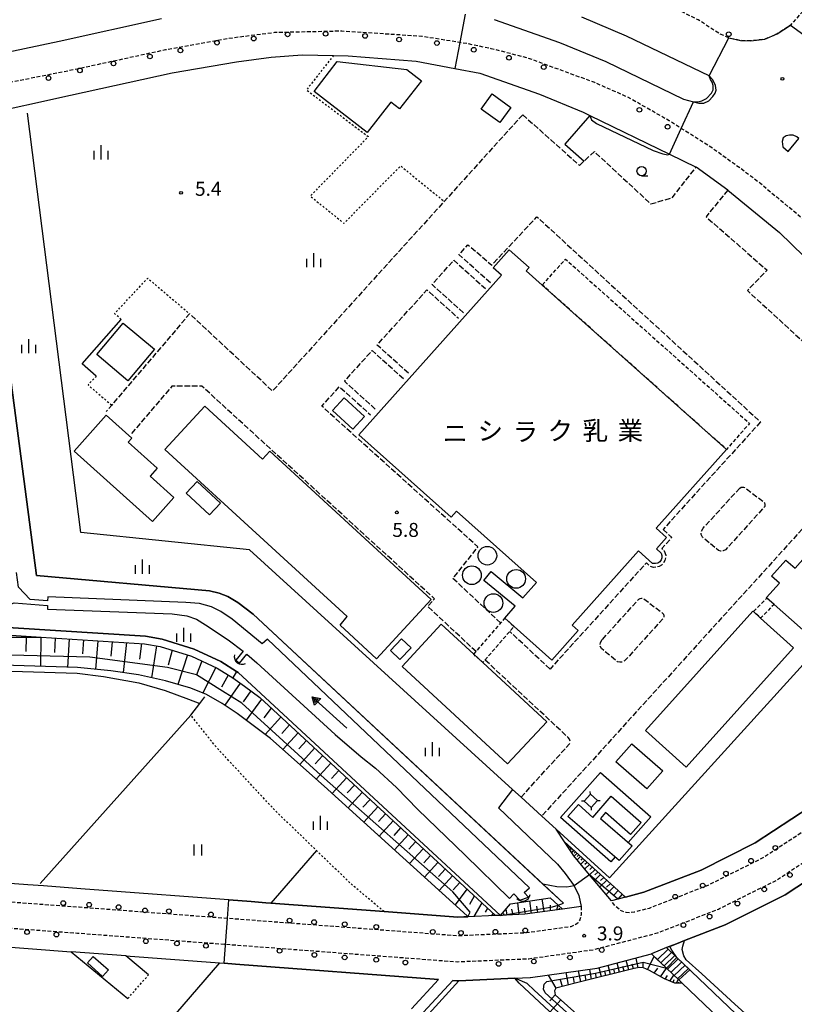
# Model space of a CAD drawing. Extents: x -4000 to -2000, y 88500 to 90000.
# Drawn here: x -3246 to -3039, y 89439 to 89702 of the extents above; entities that cross this region are included whole.
import ezdxf
from ezdxf.enums import TextEntityAlignment as Align

# ---------------------------------------------------------------- set-up
doc = ezdxf.new("R2010")
doc.units = 0
for name, pattern in [('210600', [2, 1.5, -0.5]), ('221300', [1.5, 1, -0.5]), ('300300', [1.5, 1, -0.5]), ('630100', [1, 0.5, -0.5])]:
    doc.linetypes.add(name, pattern=pattern)
for name, color, linetype in [('2101000', 7, 'Continuous'), ('2101001', 7, 'Continuous'), ('2106000', 3, '210600'), ('2213000', 7, '221300'), ('2214000', 3, 'Continuous'), ('2214110', 3, 'Continuous'), ('2214120', 3, 'Continuous'), ('2214990', 3, 'Continuous'), ('2226000', 7, 'Continuous'), ('2238000', 3, 'Continuous'), ('3001000', 4, 'Continuous'), ('3002000', 5, 'Continuous'), ('3003000', 7, '300300'), ('4219000', 1, 'Continuous'), ('4219990', 1, 'Continuous'), ('4231000', 7, 'Continuous'), ('4231990', 1, 'Continuous'), ('4235000', 7, 'Continuous'), ('4235990', 7, 'Continuous'), ('5101000', 4, 'Continuous'), ('5101001', 4, 'Continuous'), ('5102000', 4, '510200'), ('5241000', 4, 'Continuous'), ('6101110', 6, 'Continuous'), ('6101120', 6, 'Continuous'), ('6101990', 6, 'Continuous'), ('6110000', 1, '611000'), ('6130000', 3, '613000'), ('6301000', 3, '630100'), ('6311000', 3, 'Continuous'), ('6331000', 3, 'Continuous'), ('6334000', 3, 'Continuous'), ('7102000', 6, 'Continuous'), ('7102001', 8, 'Continuous'), ('7312000', 1, 'Continuous'), ('8131000', 7, 'Continuous')]:
    doc.layers.add(name, color=color, linetype=linetype)
doc.styles.add('PlotAnnotation', font='MS Gothic.ttf')
doc.linetypes.add('510200', pattern='A,0,-0.375,[8,dmdr.shx,S=0.375,R=0,X=0,Y=0],-0.75,[8,dmdr.shx,S=0.375,R=180,X=0,Y=0],-0.375', length=1.5)
doc.linetypes.add('611000', pattern='A,1,[3,dmdr.shx,S=0.2,R=0,X=0,Y=0],1', length=2)
doc.linetypes.add('613000', pattern='A,1,-0.75,[1,dmdr.shx,S=0.15,R=0,X=0,Y=0],-0.75,1', length=3.5)

# ---------------------------------------------------------------- blocks, each defined once
blk = doc.blocks.new('223800')
at = {"layer": '2238000'}
blk.add_circle((0, 0), 0.25, dxfattribs=at)
blk = doc.blocks.new('421900')
at = {"layer": '4219990'}
blk.add_arc((-0.31, 0), 0.812, 292.6199, 67.3801, dxfattribs=at)
blk = doc.blocks.new('423100')
at = {"layer": '4231990'}
blk.add_circle((0, 0), 1, dxfattribs=at)
blk = doc.blocks.new('524100')
at = {"layer": '5241000'}
for points in [[(-2.5, 0), (2.5, 0)], [(1.7, -0.5), (1.7, 0.5), (2.5, 0), (1.7, -0.5)], [(1.85027, -0.239793), (1.85027, 0.239793), (2.233938, 0), (1.85027, -0.239793)]]:
    blk.add_lwpolyline(points, dxfattribs=at)
blk = doc.blocks.new('631100')
at = {"layer": '6311000'}
for points in [[(-0.4, 0.6), (-0.4, -0.6)], [(0.4, 0.6), (0.4, -0.6)]]:
    blk.add_lwpolyline(points, dxfattribs=at)
blk = doc.blocks.new('633100')
at = {"layer": '6331000'}
blk.add_lwpolyline([(0, -0.5), (0.67, -0.5)], dxfattribs=at)
blk.add_circle((0, 0), 0.5, dxfattribs=at)
blk = doc.blocks.new('633400')
at = {"layer": '6334000'}
for points in [[(-0.75, -0.75), (-0.75, 0.15)], [(0, -0.75), (0, 0.75)], [(0.75, -0.75), (0.75, 0.15)]]:
    blk.add_lwpolyline(points, dxfattribs=at)
blk = doc.blocks.new('731200')
at = {"layer": '7312000'}
blk.add_circle((0, 0), 0.15, dxfattribs=at)

msp = doc.modelspace()

# ---------------------------------------------------------------- linework, layer by layer
at = {"layer": '2101000', "flags": 128}
for points in [[(-3271.68, 89673.75), (-3265.86, 89674.88), (-3262.19, 89675.59), (-3258.08, 89676.39), (-3256.97, 89676.6), (-3232.68, 89681.95), (-3205.52, 89687.88), (-3188.26, 89690.82), (-3179.04, 89692.07), (-3170.75, 89692.73), (-3162.32, 89692.57), (-3158.41, 89692.5), (-3140.18, 89691.06), (-3129.82, 89689.08), (-3123.17, 89687.81), (-3107.13, 89682.18), (-3095.47, 89677.38), (-3093.7, 89676.52), (-3072.4, 89666.14), (-3065.25, 89662.65)], [(-3273.55, 89673.42), (-3259.06, 89564.19), (-3259.05, 89561.67), (-3260.86, 89548.48), (-3261.7, 89542.34), (-3261.72, 89542.21), (-3261.72, 89542.19), (-3261.83, 89541.03), (-3261.9, 89540.19), (-3260.67, 89538.14), (-3240.62, 89536.84), (-3212.89, 89535.05), (-3208.68, 89534.34), (-3200.34, 89531.73), (-3193.47, 89528.53), (-3189.28, 89525.9)], [(-3188.27, 89527.63), (-3192.51, 89530.29), (-3199.62, 89533.6), (-3208.21, 89536.29), (-3212.66, 89537.04), (-3259.5, 89540.07), (-3259.85, 89540.66), (-3259.76, 89541.65), (-3259.73, 89541.98), (-3259.59, 89543), (-3257.05, 89561.54), (-3257.06, 89564.32), (-3271.68, 89673.75)], [(-3056.78, 89656.49), (-3042.89, 89645.17), (-3036.4, 89638.81), (-3026.32, 89627.92), (-3020.69, 89620.27)], [(-3084.19, 89467.2), (-3079.25, 89468.5), (-3063.93, 89474.46), (-3049.4, 89481.74), (-3034.73, 89491.35), (-3024.79, 89499.55), (-3014.82, 89508.91), (-2976.53, 89550.73), (-2975.08, 89551.94), (-2974.48, 89553.31), (-2974.72, 89555.16), (-2975.78, 89557.47)], [(-3073.16, 89453.7), (-3070.46, 89454.75), (-3068.33, 89455.58), (-3057.43, 89459.82), (-3041.41, 89467.85), (-3025.22, 89478.45), (-3014.22, 89487.54), (-3003.43, 89497.66), (-2968.19, 89536.15), (-2952.98, 89537.29), (-2934.73, 89522.08), (-2922.94, 89512.7), (-2905.99, 89500.92), (-2882.96, 89486.84), (-2872.12, 89481.61), (-2858.14, 89474.85), (-2837.91, 89466.08)], [(-3102.33, 89476.01), (-3118.15, 89491.11)], [(-3100.44, 89482), (-3102.7, 89485.41)], [(-3084.19, 89467.2), (-3087.94, 89466.22), (-3093.76, 89473.22), (-3097.98, 89478.29), (-3100.44, 89482)], [(-3102.33, 89476.01), (-3100.32, 89473.53), (-3097.86, 89470.2), (-3096.66, 89467.61), (-3096, 89464.73), (-3101.04, 89464.02)], [(-3127.44, 89461.92), (-3129.02, 89461.85), (-3148.8, 89463.34), (-3179.06, 89465.63), (-3180.4, 89465.73), (-3184.35, 89466.03), (-3229.99, 89469.47), (-3239.95, 89470.21), (-3244.15, 89470.52), (-3256.11, 89471.4), (-3276.7, 89471.89), (-3292.96, 89470.69), (-3307.32, 89468.23), (-3308.2, 89468.01), (-3308.8, 89467.85), (-3313.26, 89466.69), (-3322.28, 89464.35), (-3337.43, 89458.75), (-3352.76, 89451.27), (-3366.85, 89442.76), (-3383.49, 89429.88), (-3397.54, 89415.77), (-3402.63, 89409.58), (-3403.58, 89408.42)], [(-3118.98, 89462.28), (-3126.35, 89461.96)], [(-3117.58, 89462.34), (-3118.98, 89462.28)], [(-3101.04, 89464.02), (-3111.09, 89462.62), (-3117.58, 89462.34)], [(-3126.35, 89461.96), (-3127.44, 89461.92)], [(-3332.14, 89442.42), (-3330.74, 89443.1), (-3328.66, 89443.87), (-3317.19, 89448.11), (-3303.74, 89451.6), (-3290.9, 89453.8), (-3276.28, 89454.88), (-3256.94, 89454.42), (-3254.53, 89454.24), (-3232.52, 89452.61)], [(-3217.92, 89451.51), (-3232.52, 89452.61)], [(-3113.74, 89445.49), (-3109.71, 89445.66), (-3109.55, 89445.67), (-3091.77, 89448.16), (-3077.16, 89451.99)], [(-3068.97, 89444.16), (-3069.88, 89445.03), (-3073.18, 89448.18), (-3077.16, 89451.99)], [(-3021.68, 89423.42), (-3023.08, 89425.16), (-3025.2, 89427.23), (-3027.16, 89428.29), (-3029.94, 89428.83), (-3040.8, 89428.85), (-3043.4, 89429), (-3046.16, 89429.49), (-3048.1, 89430.32), (-3050.7, 89432.26), (-3070.41, 89451.08), (-3073.16, 89453.7)], [(-3217.92, 89451.51), (-3192.87, 89449.62), (-3191.63, 89449.53), (-3188.54, 89449.3), (-3134.25, 89445.2), (-3141.43, 89437.35)], [(-3139.39, 89435.19), (-3130.34, 89444.9), (-3129.29, 89444.82), (-3128.79, 89444.84), (-3113.74, 89445.49)], [(-3053.29, 89429.2), (-3068.97, 89444.16)]]:
    msp.add_lwpolyline(points, dxfattribs=at)
at = {"layer": '2101001', "flags": 128}
for points in [[(-3056.78, 89656.49), (-3065.25, 89662.65)], [(-3188.27, 89527.63), (-3189.28, 89525.9)], [(-3114.4, 89496.06), (-3118.15, 89491.11)], [(-3112.1, 89493.97), (-3114.4, 89496.06)], [(-3112.1, 89493.97), (-3106.58, 89488.89)], [(-3102.7, 89485.41), (-3106.58, 89488.89)]]:
    msp.add_lwpolyline(points, dxfattribs=at)
at = {"layer": '2106000', "flags": 128}
for points in [[(-3111.66, 89676.7), (-3132.69, 89653.48), (-3178.65, 89602.72), (-3200.84, 89623.4), (-3221.7, 89598.94), (-3223.16, 89597.23)], [(-3111.66, 89676.7), (-3096.5, 89663.12)], [(-3096.5, 89663.12), (-3095.25, 89664.27), (-3092.49, 89666.81), (-3077.41, 89652.83), (-3071.67, 89654.44), (-3065.25, 89662.65)], [(-3056.78, 89656.49), (-3062.6, 89649.38), (-3046.26, 89635.08), (-3051.52, 89629.59), (-3033.03, 89612.69), (-3026.71, 89600.57)], [(-3120.33, 89631.65), (-3128.73, 89639.23), (-3126.34, 89641.88), (-3119.97, 89636.44), (-3107.88, 89649.36), (-3048, 89594.43)], [(-3127.56, 89623.68), (-3135.95, 89631.25), (-3130.07, 89637.75), (-3121.67, 89630.16)], [(-3142.25, 89607.46), (-3150.65, 89615.03), (-3137.3, 89629.77), (-3128.9, 89622.2)], [(-3143.59, 89605.97), (-3151.99, 89613.54), (-3159.41, 89605.34), (-3151.03, 89597.78)], [(-3124.15, 89532.96), (-3137.11, 89545.05), (-3135.28, 89547.1), (-3197.54, 89604), (-3205.57, 89603.99), (-3216.42, 89591.27)], [(-3117.55, 89540.59), (-3130.33, 89552.52), (-3123.64, 89560.96), (-3157.06, 89591.1), (-3165.45, 89598.67), (-3160.75, 89603.86), (-3152.37, 89596.3)], [(-3048, 89594.43), (-3074.11, 89565.65)], [(-3003.96, 89565.51), (-3021.21, 89581.36), (-3021.75, 89581.55), (-3022.22, 89581.54), (-3022.73, 89581.28), (-3106.58, 89488.89)], [(-3053.58, 89576.75), (-3053.19, 89576.95), (-3052.85, 89576.99), (-3052.52, 89576.97), (-3052.27, 89576.86), (-3047.29, 89573.15), (-3046.94, 89572.8), (-3046.82, 89572.34), (-3046.84, 89571.82), (-3057.36, 89560.24), (-3057.97, 89559.95), (-3058.59, 89559.87), (-3059.23, 89560), (-3063.57, 89563.59), (-3063.93, 89564.28), (-3063.81, 89565.18), (-3063.32, 89566.02), (-3053.58, 89576.75)], [(-3074.11, 89565.65), (-3071.75, 89563.54), (-3074.44, 89560.52), (-3073.77, 89559.92), (-3073.39, 89558.81), (-3073.4, 89558.05), (-3073.6, 89557.31), (-3073.98, 89556.64), (-3074.52, 89556.1), (-3075.18, 89555.72), (-3075.92, 89555.52), (-3076.69, 89555.51), (-3077.43, 89555.71), (-3078.56, 89556.71), (-3104.36, 89528.28)], [(-3090.35, 89536.23), (-3080.61, 89546.96), (-3080.22, 89547.16), (-3079.85, 89547.26), (-3079.51, 89547.26), (-3074.33, 89543.36), (-3073.97, 89543.01), (-3073.85, 89542.56), (-3073.88, 89542.03), (-3084.39, 89530.45), (-3085, 89530.16), (-3085.63, 89530.09), (-3086.27, 89530.21), (-3090.61, 89533.8), (-3090.96, 89534.49), (-3090.84, 89535.4), (-3090.35, 89536.23)], [(-3104.36, 89528.28), (-3115.15, 89538.35)], [(-3112.1, 89493.97), (-3099.14, 89508.24), (-3098.98, 89508.87), (-3099.16, 89509.53), (-3099.53, 89509.98), (-3121.75, 89530.72)]]:
    msp.add_lwpolyline(points, dxfattribs=at)
at = {"layer": '2213000', "flags": 128}
for points in [[(-2326.43, 89908.12), (-2351.13, 89902.97), (-2371.28, 89898.61), (-2387.29, 89893.9), (-2401.21, 89888.19), (-2415.86, 89881.38), (-2430.13, 89873.22), (-2443.41, 89864), (-2457.31, 89852.63), (-2472.92, 89837.19), (-2592.12, 89714.66), (-2593.98, 89713.24), (-2596.08, 89712.25), (-2598.81, 89711.48), (-2601.6, 89711.41), (-2604.16, 89711.74), (-2606.3, 89712.55), (-2608.23, 89714.06), (-2608.88, 89714.69), (-2641.19, 89746.23), (-2657.21, 89760.04), (-2675.34, 89772.47), (-2696.5, 89783.59), (-2715.28, 89791.43), (-2734.02, 89796.94), (-2754.54, 89800.76), (-2775.11, 89802.75), (-2796.25, 89802.7), (-2817.03, 89800.38), (-2926.9, 89777.56), (-2946.29, 89772.45), (-2963.21, 89765.96), (-2981.51, 89756.48), (-2996.85, 89745.54), (-3010.17, 89733.89), (-3039.97, 89700.71), (-3043.54, 89698.31), (-3046.88, 89696.88), (-3050.58, 89696.46)], [(-3050.58, 89696.46), (-3053.33, 89696.53), (-3056.48, 89697.24), (-3058.84, 89698.32), (-3064.73, 89702.1), (-3075.56, 89707.52), (-3087.48, 89712.64), (-3099.9, 89717.22), (-3109.36, 89720.39), (-3135.62, 89724.91), (-3156.75, 89726.58), (-3171.79, 89726.85), (-3182.68, 89725.99), (-3193.41, 89724.54), (-3203.2, 89722.87), (-3212.03, 89721.36), (-3239.84, 89715.29), (-3261.75, 89710.66)], [(-2975.39, 89545.32), (-2971.35, 89549.38), (-2971.26, 89549.51), (-2969.04, 89552.88), (-2968.37, 89555.67), (-2968.23, 89558.69), (-2968.72, 89561.81), (-2969.22, 89563.51), (-2970.07, 89565.5), (-2971.13, 89567.23), (-2986.25, 89584.46), (-2997.71, 89600.63), (-3006.94, 89613.69), (-3013.03, 89621.85), (-3019.69, 89630.35), (-3026.4, 89638.27), (-3034.72, 89647.1), (-3043.27, 89654.31), (-3044.99, 89655.62), (-3047.91, 89658.19), (-3053.37, 89662.3), (-3061.32, 89668), (-3069.23, 89673.02), (-3072.46, 89675.07), (-3083.52, 89681.38), (-3092.38, 89685.28), (-3110.32, 89691.86), (-3120.07, 89694.37), (-3126.17, 89695.64), (-3128.5, 89696.02), (-3138.67, 89697.66), (-3160.12, 89699.06), (-3178.11, 89698.66), (-3189.46, 89697.22), (-3207.28, 89694.04), (-3231.7, 89688.74), (-3248.86, 89685.32), (-3253.2, 89684.46), (-3259.14, 89683.26), (-3259.23, 89683.24), (-3263.06, 89682.47), (-3266.97, 89681.68), (-3272.42, 89680.58), (-3272.49, 89680.56), (-3279.82, 89679.08), (-3325.69, 89670.66), (-3369.97, 89663.03), (-3417.35, 89655.15), (-3457.72, 89650.02)], [(-2975.39, 89545.32), (-3011.62, 89505.75), (-3021.82, 89496.17), (-3032.05, 89487.72), (-3047.16, 89477.83), (-3062.1, 89470.35), (-3077.85, 89464.21), (-3081.79, 89463.18), (-3082.99, 89463.01), (-3084.01, 89463.09), (-3085.47, 89463.64), (-3086.73, 89464.71), (-3087.94, 89466.22)], [(-2968.83, 89542.11), (-3006.63, 89500.82), (-3017.19, 89490.92), (-3027.9, 89482.08), (-3043.66, 89471.75), (-3059.26, 89463.94), (-3075.69, 89457.54), (-3092.75, 89453.07), (-3110, 89450.65), (-3129.21, 89449.83), (-3191.25, 89454.52), (-3230.89, 89457.51), (-3256.69, 89459.41), (-3276.4, 89459.88), (-3291.51, 89458.77), (-3304.79, 89456.49), (-3318.69, 89452.88), (-3332.71, 89447.71), (-3347.02, 89440.72), (-3360.05, 89432.84), (-3375.53, 89420.86), (-3388.63, 89407.71), (-3391.87, 89403.76), (-3392.23, 89402.8), (-3392.3, 89401.58), (-3392.2, 89400.29), (-3391.69, 89399.09), (-3390.47, 89397.59)], [(-3096, 89464.73), (-3096.04, 89462.58), (-3096.36, 89461.1), (-3096.95, 89460.25), (-3097.75, 89459.7), (-3098.79, 89459.29), (-3110.64, 89457.63), (-3129.1, 89456.84), (-3190.73, 89461.5), (-3230.37, 89464.49), (-3256.35, 89466.41), (-3276.58, 89466.89), (-3292.36, 89465.72), (-3306.26, 89463.34), (-3320.78, 89459.57), (-3335.46, 89454.15), (-3350.37, 89446.88), (-3364.02, 89438.63), (-3380.18, 89426.12), (-3393.83, 89412.41), (-3395.57, 89410.28), (-3396.59, 89409.39), (-3397.68, 89408.75), (-3399.23, 89408.35), (-3400.75, 89408.23), (-3403.58, 89408.42)]]:
    msp.add_lwpolyline(points, dxfattribs=at)
at = {"layer": '2214000', "flags": 128}
for points in [[(-3069.88, 89445.03), (-3073.18, 89448.18), (-3075.92, 89450.81), (-3077.16, 89451.99)], [(-3066.89, 89447.71), (-3070.41, 89451.08), (-3073.16, 89453.7)]]:
    msp.add_lwpolyline(points, dxfattribs=at)
at = {"layer": '2214110', "flags": 128}
msp.add_lwpolyline([(-3069.88, 89445.03), (-3066.89, 89447.71)], dxfattribs=at)
at = {"layer": '2214120', "flags": 128}
msp.add_lwpolyline([(-3073.16, 89453.7), (-3077.16, 89451.99)], dxfattribs=at)
at = {"layer": '2214990', "flags": 128}
for points in [[(-3072.74, 89453.3), (-3075.61, 89450.51)], [(-3071.83, 89452.43), (-3074.71, 89449.64)], [(-3070.93, 89451.57), (-3073.8, 89448.78)], [(-3070.02, 89450.71), (-3072.9, 89447.92)], [(-3069.12, 89449.84), (-3072, 89447.05)], [(-3068.22, 89448.98), (-3071.09, 89446.19)], [(-3067.31, 89448.12), (-3070.19, 89445.33)]]:
    msp.add_lwpolyline(points, dxfattribs=at)
at = {"layer": '2226000', "flags": 128}
for points in [[(-3254.39, 89692.49), (-3235.79, 89696.42), (-3208.35, 89702.41)], [(-3119.31, 89702.14), (-3101.86, 89696.02), (-3089.45, 89690.91), (-3068.59, 89680.89), (-3065.93, 89680.16), (-3064.48, 89679.76), (-3063.21, 89679.78), (-3061.83, 89680.37), (-3060.81, 89681.54), (-3060.12, 89682.47), (-3059.9, 89683.28), (-3060.03, 89684.55), (-3060.73, 89686.05), (-3061.78, 89687.08), (-3083.84, 89697.72), (-3095.88, 89702.81)]]:
    msp.add_lwpolyline(points, dxfattribs=at)
msp.add_lwpolyline([(-3040.64, 89666.82), (-3037.73, 89670.35), (-3038.31, 89670.75), (-3039.24, 89671.2), (-3040.22, 89671.25), (-3041.14, 89671.01), (-3041.94, 89670.48), (-3042.17, 89669.55), (-3042.04, 89668.05), (-3040.64, 89666.82)], close=True, dxfattribs=at)
at = {"layer": '3001000', "flags": 128}
for points in [[(-3138.79, 89685.78), (-3144.62, 89678.27), (-3146.94, 89680.07), (-3153.27, 89671.91), (-3167.51, 89682.95), (-3161.34, 89690.91), (-3142.72, 89688.83), (-3138.79, 89685.78)], [(-3117.79, 89674.59), (-3122.75, 89678.17), (-3119.81, 89682.24), (-3114.84, 89678.66), (-3117.79, 89674.59)], [(-3210.27, 89613.92), (-3217.36, 89605.45), (-3225.71, 89612.45), (-3218.63, 89620.91), (-3210.27, 89613.92)], [(-3159.49, 89600.85), (-3154.03, 89595.86), (-3157.1, 89592.51), (-3162.56, 89597.5), (-3159.49, 89600.85)], [(-3158.7, 89542.34), (-3207.44, 89587.08), (-3196.79, 89598.68), (-3181.33, 89584.49), (-3179.39, 89586.61), (-3136.14, 89546.91), (-3150.77, 89530.97), (-3160.55, 89540.03), (-3158.7, 89542.34)], [(-3223.14, 89596.24), (-3216.29, 89590.11), (-3217.28, 89589.01), (-3209.5, 89582.04), (-3211.39, 89579.94), (-3205.02, 89574.23), (-3210.79, 89567.79), (-3231.78, 89586.6), (-3223.14, 89596.24)], [(-3198.85, 89578.53), (-3192.59, 89572.73), (-3195.5, 89569.59), (-3201.76, 89575.39), (-3198.85, 89578.53)], [(-3046.39, 89547.4), (-3042.94, 89551.28), (-3045.04, 89553.14), (-3041.21, 89557.45), (-3038.77, 89555.28), (-3020.94, 89575.34), (-3009.93, 89565.56), (-3035.03, 89537.31), (-3044.37, 89545.6), (-3046.28, 89547.3), (-3046.39, 89547.4)], [(-3039.14, 89533.99), (-3067.93, 89502), (-3078.83, 89511.81), (-3050.04, 89543.8), (-3049.88, 89543.66), (-3047.98, 89541.94), (-3039.14, 89533.99)], [(-3133.52, 89540.31), (-3124.78, 89532.24), (-3122.37, 89530), (-3105.25, 89514.19), (-3115.71, 89502.87), (-3143.98, 89528.99), (-3133.52, 89540.31)], [(-3141.56, 89533.94), (-3144.55, 89530.84), (-3147.09, 89533.29), (-3144.1, 89536.39), (-3141.56, 89533.94)], [(-3078.43, 89496.17), (-3086.72, 89503.45), (-3082.45, 89508.3), (-3074.17, 89501.02), (-3078.43, 89496.17)], [(-3096.69, 89492.01), (-3092.91, 89488.56), (-3088.02, 89494.29), (-3079.95, 89487.24), (-3082.79, 89483.98), (-3089.5, 89489.84), (-3090.84, 89488.3), (-3082.41, 89480.94), (-3085.81, 89477.06), (-3099.56, 89488.82), (-3096.69, 89492.01)], [(-3226.64, 89451.35), (-3222.56, 89447.71), (-3224.12, 89445.96), (-3228.2, 89449.59), (-3226.64, 89451.35)]]:
    msp.add_lwpolyline(points, close=True, dxfattribs=at)
at = {"layer": '3002000', "flags": 128}
msp.add_lwpolyline([(-3116.47, 89541.94), (-3113.65, 89545.1), (-3122.06, 89552.03), (-3120.11, 89554.4), (-3111.61, 89547.38), (-3107.99, 89551.44), (-3129.41, 89570.55), (-3130.81, 89568.97), (-3155.51, 89591.01), (-3117.36, 89633.77), (-3119.57, 89635.74), (-3115.27, 89640.56), (-3109.95, 89635.82), (-3110.74, 89634.93), (-3106.43, 89631.08), (-3057.14, 89587.1), (-3075.98, 89565.98), (-3073.16, 89563.46), (-3075.86, 89560.44), (-3074.57, 89559.29), (-3074.39, 89558.7), (-3074.4, 89558.08), (-3074.61, 89557.49), (-3075, 89557), (-3075.52, 89556.66), (-3076.12, 89556.5), (-3076.91, 89556.58), (-3080.64, 89559.91), (-3098.39, 89540.02), (-3096.8, 89538.61), (-3103.86, 89530.7), (-3113.97, 89539.71), (-3116.42, 89541.9), (-3116.47, 89541.94)], close=True, dxfattribs=at)
at = {"layer": '3003000', "flags": 128}
for points in [[(-3106.43, 89631.08), (-3100.23, 89638.03), (-3050.94, 89594.05), (-3057.14, 89587.1), (-3106.43, 89631.08)], [(-3049.88, 89543.66), (-3046.28, 89547.3), (-3044.37, 89545.6), (-3047.98, 89541.94), (-3049.88, 89543.66)], [(-3124.78, 89532.24), (-3116.42, 89541.9), (-3113.97, 89539.71), (-3122.37, 89530), (-3124.78, 89532.24)]]:
    msp.add_lwpolyline(points, close=True, dxfattribs=at)
at = {"layer": '4235000', "flags": 128}
msp.add_lwpolyline([(-3095.22, 89492.91), (-3093.36, 89491.24), (-3091.69, 89493.09), (-3093.55, 89494.77), (-3095.22, 89492.91)], close=True, dxfattribs=at)
at = {"layer": '4235990', "flags": 128}
for points in [[(-3093.55, 89494.77), (-3093.59, 89495.52)], [(-3095.22, 89492.91), (-3095.97, 89492.87)], [(-3093.36, 89491.24), (-3093.32, 89490.49)], [(-3091.69, 89493.09), (-3090.94, 89493.13)]]:
    msp.add_lwpolyline(points, dxfattribs=at)
at = {"layer": '5101000', "flags": 128}
for points in [[(-3109.89, 89469.67), (-3180.02, 89536.28), (-3181.39, 89535), (-3189.48, 89541.59), (-3192.45, 89543.7), (-3195.02, 89544.96), (-3198.18, 89545.87), (-3201.85, 89546.09), (-3238.79, 89547.61), (-3238.9, 89546.54), (-3243.55, 89546.94), (-3246.66, 89550.21), (-3247.15, 89554.17)], [(-3256.1, 89542.76), (-3247.78, 89545.99), (-3238.86, 89545.31), (-3238.87, 89544.27), (-3205.53, 89543.04), (-3201.54, 89542.53), (-3199.01, 89541.65), (-3196.61, 89540.16), (-3190.52, 89536.11), (-3186.51, 89533.04), (-3188.46, 89530.67)], [(-3187.48, 89529.89), (-3185.55, 89532.22), (-3182.8, 89529.95), (-3161.9, 89510.77), (-3154.95, 89504.76), (-3151.08, 89501.73), (-3145.46, 89496.59), (-3139.75, 89490.7), (-3127.06, 89478.45), (-3115.22, 89466.89)], [(-3115.22, 89466.89), (-3114.08, 89468.07), (-3112.43, 89466.38)], [(-3110.11, 89467.22), (-3111.32, 89468.41), (-3109.89, 89469.67)]]:
    msp.add_lwpolyline(points, dxfattribs=at)
at = {"layer": '5101001', "flags": 128}
for points in [[(-3188.46, 89530.67), (-3187.48, 89529.89)], [(-3112.43, 89466.38), (-3110.11, 89467.22)]]:
    msp.add_lwpolyline(points, dxfattribs=at)
at = {"layer": '5102000', "flags": 128}
for points in [[(-3336.95, 89493.56), (-3335.31, 89495.4), (-3314.08, 89523.96), (-3312.9, 89525.16), (-3311.41, 89526.09), (-3309.45, 89526.82), (-3287.61, 89528.85), (-3284.67, 89528.78), (-3265.23, 89528.23), (-3257.34, 89527.98), (-3230.94, 89527.15), (-3223.87, 89526.3), (-3214.39, 89524.61), (-3207.34, 89522.55), (-3201.17, 89520.22), (-3198.14, 89519.02)], [(-3200.53, 89515.97), (-3198.14, 89519.02), (-3196.74, 89520.8)], [(-3240.84, 89470.86), (-3200.53, 89515.97)], [(-3166.91, 89479.73), (-3179.06, 89465.63)], [(-3192.87, 89449.62), (-3251.79, 89381.31)], [(-3378.72, 89408.6), (-3319.46, 89406.18), (-3312.8, 89405.3), (-3302.68, 89402.75), (-3298.64, 89401.74), (-3297.94, 89401.56), (-3296.44, 89401.18), (-3284.4, 89396.65), (-3259.61, 89385.71), (-3251.79, 89381.31), (-3240.06, 89374.71), (-3208.05, 89355.81), (-3203.18, 89358.54), (-3200.29, 89360.73), (-3197.94, 89363.03), (-3176.06, 89389.67), (-3169.39, 89397.96), (-3153.86, 89417.27), (-3128.79, 89444.84)]]:
    msp.add_lwpolyline(points, dxfattribs=at)
at = {"layer": '6101110', "flags": 128}
for points in [[(-3339.8, 89496.74), (-3338.75, 89498.08), (-3333.61, 89504.65), (-3316.66, 89529.26), (-3314.65, 89531.27), (-3312.78, 89532.77), (-3310.32, 89533.76), (-3304.88, 89534.81), (-3266.51, 89536.08), (-3258.84, 89536.43), (-3248.9, 89536.82), (-3240.62, 89536.84), (-3212.89, 89535.05), (-3208.68, 89534.34), (-3200.34, 89531.73), (-3193.47, 89528.53), (-3189.28, 89525.9), (-3186.18, 89523.74), (-3182.03, 89520.63), (-3118.98, 89462.28)], [(-3100.44, 89482), (-3084.19, 89467.2)], [(-3101.04, 89464.02), (-3111.09, 89462.62), (-3117.58, 89462.34)], [(-3068.97, 89444.16), (-3070.93, 89444.19), (-3073.71, 89445.33), (-3077.69, 89447.58), (-3079.35, 89448.26), (-3080.51, 89448.33), (-3081.87, 89448.08), (-3097.3, 89444.23), (-3102.78, 89442.81), (-3103.2, 89442.12), (-3102.98, 89441.04), (-3083.15, 89423.39)]]:
    msp.add_lwpolyline(points, dxfattribs=at)
at = {"layer": '6101120', "flags": 128}
for points in [[(-3118.98, 89462.28), (-3126.35, 89461.96), (-3126.54, 89462.25), (-3164.83, 89496.89), (-3179.16, 89509.67), (-3188.14, 89516.36), (-3192.16, 89519.08), (-3196.33, 89521.48), (-3200.54, 89523.13), (-3207.32, 89525.14), (-3214.55, 89526.71), (-3221.91, 89527.82), (-3230.83, 89528.65), (-3265.19, 89529.73), (-3284.63, 89530.28), (-3287.66, 89530.36), (-3309.79, 89528.29), (-3312.07, 89527.44), (-3313.84, 89526.34), (-3315.23, 89524.93), (-3336.47, 89496.35), (-3337.8, 89494.87), (-3339.8, 89496.74)], [(-3084.19, 89467.2), (-3087.94, 89466.22), (-3093.76, 89473.22), (-3097.98, 89478.29), (-3100.44, 89482)], [(-3117.58, 89462.34), (-3114.96, 89465.42), (-3104.3, 89467.06), (-3102.2, 89465.1), (-3101.04, 89464.02)], [(-3083.15, 89423.39), (-3084.22, 89422.57), (-3087.13, 89420.34), (-3112.6, 89444.2), (-3113.74, 89445.49), (-3109.71, 89445.66), (-3109.55, 89445.67), (-3091.77, 89448.16), (-3077.16, 89451.99), (-3073.18, 89448.18), (-3069.88, 89445.03), (-3068.97, 89444.16)]]:
    msp.add_lwpolyline(points, dxfattribs=at)
at = {"layer": '6101990', "flags": 128}
for points in [[(-3244.6, 89536.83), (-3244.66, 89532.96)], [(-3240.66, 89536.84), (-3240.78, 89528.96)], [(-3236.86, 89536.6), (-3237.04, 89532.72)], [(-3233.05, 89536.35), (-3233.51, 89528.73)], [(-3229.22, 89536.1), (-3229.51, 89532.33)], [(-3225.38, 89535.86), (-3225.99, 89528.2)], [(-3221.55, 89535.61), (-3221.97, 89531.74)], [(-3217.72, 89535.36), (-3218.63, 89527.33)], [(-3213.68, 89535.1), (-3214.27, 89530.93)], [(-3209.69, 89534.51), (-3211.08, 89525.96)], [(-3205.52, 89533.35), (-3206.58, 89529.28)], [(-3201.38, 89532.06), (-3203.96, 89524.14)], [(-3197.56, 89530.43), (-3198.99, 89526.76)], [(-3193.79, 89528.68), (-3197.32, 89521.87)], [(-3190.52, 89526.68), (-3192.34, 89523.46)], [(-3187.33, 89524.54), (-3191.4, 89518.57)], [(-3184.41, 89522.41), (-3186.49, 89519.53)], [(-3181.56, 89520.19), (-3185.72, 89514.55)], [(-3178.99, 89517.81), (-3181.01, 89515.19)], [(-3176.42, 89515.44), (-3180.65, 89510.78)], [(-3174.11, 89513.3), (-3176.15, 89511.05)], [(-3171.8, 89511.16), (-3175.84, 89506.71)], [(-3169.59, 89509.12), (-3171.6, 89506.91)], [(-3167.39, 89507.08), (-3171.35, 89502.71)], [(-3165.22, 89505.07), (-3167.19, 89502.91)], [(-3163.05, 89503.07), (-3166.97, 89498.79)], [(-3160.93, 89501.1), (-3162.87, 89498.98)], [(-3158.8, 89499.13), (-3162.66, 89494.92)], [(-3156.71, 89497.2), (-3158.62, 89495.1)], [(-3154.61, 89495.26), (-3158.42, 89491.09)], [(-3152.54, 89493.34), (-3154.44, 89491.27)], [(-3150.47, 89491.42), (-3154.24, 89487.31)], [(-3148.42, 89489.53), (-3150.3, 89487.48)], [(-3146.38, 89487.63), (-3150.1, 89483.56)], [(-3144.35, 89485.76), (-3146.2, 89483.74)], [(-3142.33, 89483.89), (-3146.01, 89479.86)], [(-3140.33, 89482.03), (-3142.16, 89480.03)], [(-3099.63, 89481.26), (-3099.83, 89481.09)], [(-3099.37, 89481.02), (-3099.64, 89480.79)], [(-3099.5, 89481.14), (-3099.62, 89481.04)], [(-3099.02, 89480.7), (-3099.37, 89480.39)], [(-3099.19, 89480.86), (-3099.35, 89480.73)], [(-3138.32, 89480.18), (-3141.96, 89476.2)], [(-3136.35, 89478.35), (-3138.16, 89476.37)], [(-3098.55, 89480.28), (-3099.03, 89479.87)], [(-3098.78, 89480.49), (-3098.99, 89480.31)], [(-3097.93, 89479.71), (-3098.54, 89479.14)], [(-3098.24, 89480), (-3098.51, 89479.75)], [(-3097.11, 89478.97), (-3097.92, 89478.22)], [(-3097.52, 89479.34), (-3097.88, 89479.01)], [(-3096.17, 89478.11), (-3097.09, 89477.22)], [(-3096.64, 89478.54), (-3097.07, 89478.13)], [(-3134.37, 89476.52), (-3137.97, 89472.59)], [(-3095.07, 89477.11), (-3096.14, 89476.08)], [(-3095.62, 89477.61), (-3096.12, 89477.13)], [(-3093.79, 89475.95), (-3095.04, 89474.76)], [(-3094.43, 89476.53), (-3095.01, 89475.97)], [(-3132.41, 89474.71), (-3134.2, 89472.75)], [(-3130.45, 89472.9), (-3134.01, 89469.01)], [(-3092.31, 89474.6), (-3093.76, 89473.22)], [(-3093.05, 89475.27), (-3093.73, 89474.63)], [(-3090.84, 89473.25), (-3092.48, 89471.68)], [(-3091.58, 89473.93), (-3092.35, 89473.19)], [(-3128.52, 89471.11), (-3130.29, 89469.18)], [(-3089.15, 89471.72), (-3091.03, 89469.93)], [(-3089.99, 89472.49), (-3090.87, 89471.65)], [(-3088.2, 89470.85), (-3089.2, 89469.89)], [(-3126.59, 89469.32), (-3129.71, 89465.11)], [(-3124.62, 89467.5), (-3125.95, 89465.24)], [(-3087.24, 89469.98), (-3089.37, 89467.94)], [(-3086.15, 89468.98), (-3087.19, 89467.84)], [(-3085.06, 89467.99), (-3086.18, 89466.68)], [(-3122.65, 89465.68), (-3124.75, 89462.03)], [(-3112.65, 89462.55), (-3112.97, 89465.73)], [(-3109.28, 89462.87), (-3109.77, 89466.22)], [(-3105.93, 89463.34), (-3106.43, 89466.73)], [(-3104.23, 89463.58), (-3104.21, 89465.08)], [(-3102.54, 89463.81), (-3102.14, 89465.05)], [(-3084.42, 89467.41), (-3084.58, 89467.23)], [(-3121.11, 89464.25), (-3121.74, 89463.15)], [(-3119.56, 89462.82), (-3120.11, 89462.23)], [(-3119.27, 89462.55), (-3119.4, 89462.4)], [(-3116.68, 89462.38), (-3116.7, 89462.86)], [(-3115.83, 89462.42), (-3116.08, 89464.1)], [(-3114.24, 89462.48), (-3114.58, 89463.96)], [(-3110.96, 89462.64), (-3111.2, 89464.3)], [(-3107.61, 89463.11), (-3107.85, 89464.79)], [(-3101.89, 89463.9), (-3101.78, 89464.25)], [(-3085.77, 89447.11), (-3086.39, 89449.57)], [(-3083.3, 89447.72), (-3083.94, 89450.21)], [(-3082.05, 89448.03), (-3082.37, 89449.29)], [(-3080.79, 89448.28), (-3081.3, 89450.9)], [(-3079.46, 89448.27), (-3079.45, 89449.83)], [(-3078.22, 89447.8), (-3076.46, 89451.32)], [(-3099.4, 89443.69), (-3100.06, 89447)], [(-3096.13, 89444.52), (-3096.7, 89447.47)], [(-3093.21, 89445.25), (-3093.73, 89447.88)], [(-3091.91, 89445.57), (-3092.17, 89446.82)], [(-3090.61, 89445.9), (-3091.22, 89448.3)], [(-3089.4, 89446.2), (-3089.71, 89447.41)], [(-3088.2, 89446.5), (-3088.82, 89448.93)], [(-3086.98, 89446.8), (-3087.3, 89448.03)], [(-3084.53, 89447.42), (-3084.85, 89448.65)], [(-3076.47, 89446.89), (-3075.51, 89448.19)], [(-3074.76, 89445.92), (-3073.18, 89448.18)], [(-3102.67, 89442.84), (-3104.75, 89446.34)], [(-3101.04, 89443.26), (-3101.56, 89444.99)], [(-3097.77, 89444.11), (-3098.08, 89445.67)], [(-3094.67, 89444.89), (-3094.94, 89446.28)], [(-3073.55, 89445.26), (-3072.89, 89446.27)], [(-3072.27, 89444.74), (-3071.24, 89446.33)], [(-3071.39, 89444.38), (-3071.08, 89445.13)], [(-3070.48, 89444.18), (-3070.06, 89445.2)], [(-3069.93, 89444.17), (-3069.82, 89444.45)], [(-3069.38, 89444.17), (-3069.27, 89444.44)], [(-3102.97, 89441.03), (-3104.42, 89439.46)], [(-3101.45, 89439.68), (-3104.36, 89436.48)]]:
    msp.add_lwpolyline(points, dxfattribs=at)
at = {"layer": '6110000', "flags": 128}
for points in [[(-3256.97, 89676.6), (-3232.68, 89681.95), (-3205.52, 89687.88), (-3188.26, 89690.82), (-3179.04, 89692.07), (-3170.75, 89692.73), (-3162.32, 89692.57), (-3158.41, 89692.5), (-3140.18, 89691.06), (-3129.82, 89689.08), (-3123.17, 89687.81), (-3107.13, 89682.18), (-3095.47, 89677.38), (-3093.7, 89676.52)], [(-3258.08, 89676.39), (-3241.85, 89553.31), (-3195.55, 89549.21), (-3192.97, 89548.57), (-3190.61, 89547.67), (-3187.96, 89546.13), (-3183.82, 89542.99), (-3100.79, 89465.56)], [(-3188.27, 89527.63), (-3192.51, 89530.29), (-3199.62, 89533.6), (-3208.21, 89536.29), (-3212.66, 89537.04), (-3259.5, 89540.07), (-3259.85, 89540.66), (-3259.76, 89541.65), (-3259.73, 89541.98), (-3259.59, 89543), (-3257.05, 89561.54), (-3257.06, 89564.32), (-3271.68, 89673.75)], [(-3084.19, 89467.2), (-3079.25, 89468.5), (-3063.93, 89474.46), (-3049.4, 89481.74), (-3034.73, 89491.35), (-3024.79, 89499.55), (-3014.82, 89508.91), (-2976.53, 89550.73)], [(-2968.19, 89536.15), (-3003.43, 89497.66), (-3014.22, 89487.54), (-3025.22, 89478.45), (-3041.41, 89467.85), (-3057.43, 89459.82), (-3068.33, 89455.58), (-3070.46, 89454.75), (-3073.16, 89453.7)], [(-3117.58, 89462.34), (-3187.83, 89527.35), (-3188.27, 89527.63)], [(-3127.44, 89461.92), (-3129.02, 89461.85), (-3148.8, 89463.34), (-3179.06, 89465.63), (-3180.4, 89465.73), (-3184.35, 89466.03), (-3229.99, 89469.47), (-3239.95, 89470.21), (-3244.15, 89470.52), (-3256.11, 89471.4), (-3276.7, 89471.89), (-3292.96, 89470.69), (-3307.32, 89468.23), (-3308.2, 89468.01), (-3308.8, 89467.85), (-3313.26, 89466.69), (-3322.28, 89464.35), (-3337.43, 89458.75), (-3352.76, 89451.27), (-3366.85, 89442.76), (-3383.49, 89429.88), (-3397.54, 89415.77), (-3402.63, 89409.58), (-3403.58, 89408.42)], [(-3332.14, 89442.42), (-3330.74, 89443.1), (-3328.66, 89443.87), (-3317.19, 89448.11), (-3303.74, 89451.6), (-3290.9, 89453.8), (-3276.28, 89454.88), (-3256.94, 89454.42), (-3254.53, 89454.24), (-3232.52, 89452.61), (-3217.36, 89440.09)], [(-3211.85, 89446.39), (-3217.92, 89451.51), (-3192.87, 89449.62), (-3191.63, 89449.53), (-3188.54, 89449.3), (-3134.25, 89445.2), (-3141.43, 89437.35)], [(-3139.39, 89435.19), (-3130.34, 89444.9), (-3129.29, 89444.82), (-3128.79, 89444.84), (-3113.74, 89445.49)]]:
    msp.add_lwpolyline(points, dxfattribs=at)
at = {"layer": '6130000', "flags": 128}
for points in [[(-3112.1, 89493.97), (-3114.4, 89496.06), (-3184.81, 89560.17), (-3229.98, 89564.83), (-3244.24, 89677.09)], [(-3093.7, 89676.52), (-3100.4, 89668.81), (-3095.25, 89664.27)], [(-3225.82, 89606.7), (-3229.61, 89610.03), (-3219.13, 89621.9)], [(-3034.84, 89531.49), (-3088.44, 89472.42)], [(-3086.9, 89477.98), (-3088.09, 89476.64), (-3101.53, 89488.57), (-3090.83, 89500.62), (-3077.39, 89488.68), (-3083.46, 89481.85)], [(-3102.7, 89485.41), (-3106.58, 89488.89)], [(-3088.44, 89472.42), (-3102.7, 89485.41)]]:
    msp.add_lwpolyline(points, dxfattribs=at)
at = {"layer": '6301000', "flags": 128}
for points in [[(-3162.32, 89692.57), (-3169.56, 89683.33), (-3153.02, 89670.83), (-3168.53, 89654.91), (-3159.55, 89647.62), (-3144.33, 89662.97), (-3132.69, 89653.48)], [(-3219.13, 89621.9), (-3220.93, 89623.45), (-3212.06, 89632.92), (-3200.84, 89623.4)], [(-3225.82, 89606.7), (-3228.03, 89604.34), (-3221.7, 89598.94)], [(-3148.8, 89463.34), (-3157.7, 89470.83), (-3166.91, 89479.73), (-3178.12, 89490.57), (-3193.9, 89507.59), (-3199.71, 89514.93), (-3200.53, 89515.97)], [(-3217.36, 89440.09), (-3211.85, 89446.39)]]:
    msp.add_lwpolyline(points, dxfattribs=at)
at = {"layer": '7102000', "flags": 128}
for points in [[(-3093.7, 89676.52), (-3093.21, 89675.33), (-3091.94, 89674.37), (-3076.73, 89667.11), (-3074.18, 89666.2), (-3072.82, 89665.98), (-3072.4, 89666.14)], [(-3097.86, 89470.2), (-3099.85, 89469.86), (-3102.57, 89470.01), (-3106.28, 89470.68)], [(-3102.2, 89465.1), (-3100.79, 89465.56)], [(-3084.19, 89467.2), (-3086.18, 89466.68)], [(-3127.44, 89461.92), (-3126.35, 89461.96)], [(-3040.8, 89428.85), (-3042.4, 89429.8), (-3044.54, 89430.61), (-3046.3, 89431.69), (-3049.48, 89433.66), (-3054.91, 89438.56), (-3063.7, 89446.65), (-3067.93, 89450.44), (-3068.56, 89451.49), (-3068.95, 89453.18), (-3068.8, 89454.11), (-3068.33, 89455.58)], [(-3070.41, 89451.08), (-3071.73, 89453.03), (-3072.31, 89454.03)]]:
    msp.add_lwpolyline(points, dxfattribs=at)
at = {"layer": '7102001', "flags": 128}
for points in [[(-3100.79, 89465.56), (-3106.28, 89470.68), (-3183.82, 89542.99), (-3187.96, 89546.13), (-3190.61, 89547.67), (-3192.97, 89548.57), (-3195.55, 89549.21), (-3241.85, 89553.31), (-3258.08, 89676.39), (-3259.23, 89683.24), (-3261.13, 89694.54), (-3261.77, 89698.34), (-3263.78, 89710.26)], [(-3106.28, 89470.68), (-3183.82, 89542.99), (-3187.96, 89546.13), (-3190.61, 89547.67), (-3192.97, 89548.57), (-3195.55, 89549.21), (-3241.85, 89553.31), (-3258.08, 89676.39), (-3259.14, 89683.26), (-3260.89, 89694.59), (-3261.48, 89698.4), (-3263.33, 89710.35)], [(-3275.37, 89707.97), (-3274.08, 89695.96), (-3273.65, 89692.02), (-3272.42, 89680.58), (-3271.68, 89673.75), (-3257.06, 89564.32), (-3257.05, 89561.54), (-3259.59, 89543), (-3259.73, 89541.98), (-3259.76, 89541.65), (-3259.85, 89540.66), (-3259.5, 89540.07), (-3212.66, 89537.04), (-3208.21, 89536.29), (-3199.62, 89533.6), (-3192.51, 89530.29), (-3188.27, 89527.63), (-3187.83, 89527.35), (-3117.58, 89462.34), (-3103.66, 89464.62), (-3102.2, 89465.1)], [(-3127.05, 89703.62), (-3128.5, 89696.02), (-3129.82, 89689.08), (-3123.17, 89687.81), (-3107.13, 89682.18), (-3095.47, 89677.38), (-3093.7, 89676.52)], [(-3061.78, 89687.08), (-3056.48, 89697.24), (-3053.33, 89696.53), (-3050.58, 89696.46), (-3046.88, 89696.88), (-3043.54, 89698.31), (-3039.97, 89700.71), (-3026.69, 89691.07), (-3022.06, 89687.7)], [(-3072.4, 89666.14), (-3069.23, 89673.02), (-3065.95, 89680.16), (-3065.93, 89680.16), (-3064.75, 89680.13), (-3063.72, 89680.37), (-3062.43, 89680.99), (-3061.17, 89682.42), (-3060.71, 89683.35), (-3060.71, 89684.54), (-3060.95, 89685.42), (-3061.36, 89686.09), (-3061.78, 89687.08)], [(-3072.31, 89454.03), (-3070.46, 89454.75), (-3068.33, 89455.58), (-3057.43, 89459.82), (-3041.41, 89467.85), (-3025.22, 89478.45), (-3014.22, 89487.54), (-3003.43, 89497.66), (-2968.19, 89536.15), (-2965.37, 89539.38), (-2965.07, 89540.47), (-2965.1, 89542.11), (-2965.43, 89544.69), (-2965.45, 89544.82), (-2970.74, 89549.39), (-2976.53, 89550.73), (-3014.82, 89508.91), (-3024.79, 89499.55), (-3034.73, 89491.35), (-3049.4, 89481.74), (-3063.93, 89474.46), (-3079.25, 89468.5), (-3084.19, 89467.2)], [(-3068.33, 89455.58), (-3057.43, 89459.82), (-3041.41, 89467.85), (-3025.22, 89478.45), (-3014.22, 89487.54), (-3003.43, 89497.66), (-2968.19, 89536.15), (-2964.51, 89535.04), (-2962.12, 89533.81), (-2957.11, 89529), (-2951.32, 89522.82), (-2946.67, 89517.46), (-2941.2, 89510.92), (-2935.29, 89504.89), (-2926.52, 89496.94), (-2918.27, 89489.5), (-2905.61, 89480.14)], [(-3126.35, 89461.96), (-3125.71, 89463.18), (-3130.39, 89468.64), (-3164.7, 89499.02), (-3186.85, 89519.18), (-3192, 89522.38), (-3198.99, 89526.76), (-3206.78, 89528.68), (-3227.52, 89531.49), (-3273.59, 89532.58), (-3305.37, 89531.2), (-3313.13, 89528.83), (-3315.31, 89527.65), (-3320.33, 89520.65), (-3328.93, 89509.01), (-3338.75, 89498.08)], [(-3086.18, 89466.68), (-3093.76, 89473.22), (-3097.86, 89470.2)], [(-3141.43, 89437.35), (-3134.25, 89445.2), (-3188.54, 89449.3), (-3191.63, 89449.53), (-3190.73, 89461.5), (-3190.35, 89466.48), (-3184.35, 89466.03), (-3180.4, 89465.73), (-3179.06, 89465.63), (-3148.8, 89463.34), (-3129.02, 89461.85), (-3127.44, 89461.92)], [(-3084.22, 89422.57), (-3086.43, 89424.15), (-3105.67, 89441.58), (-3106.07, 89442.56), (-3105.89, 89443.94), (-3105.2, 89444.67), (-3092.17, 89446.82), (-3079.45, 89449.83), (-3073.18, 89448.18), (-3070.41, 89451.08)], [(-3087.13, 89420.34), (-3092.52, 89427.62), (-3108.59, 89442.3), (-3110.47, 89444.12), (-3113.74, 89445.49), (-3128.79, 89444.84), (-3129.29, 89444.82), (-3130.34, 89444.9), (-3139.39, 89435.19)]]:
    msp.add_lwpolyline(points, dxfattribs=at)

# ---------------------------------------------------------------- block references
at = {"layer": '2238000', "xscale": 2.5, "yscale": 2.5, "zscale": 2.5}
for p in [(-3183.67, 89697.06), (-3174.61, 89698.21), (-3164.44, 89698.38), (-3153.86, 89697.79), (-3144.76, 89696.83), (-3056.52, 89698.25), (-3203.3, 89693.89), (-3193.52, 89695.98), (-3134.65, 89695.89), (-3124.77, 89694.08), (-3211.45, 89692.28), (-3115.35, 89691.96), (-3230.22, 89688.57), (-3221.21, 89690.4), (-3106.04, 89689.43), (-3238.61, 89686.51), (-3080.44, 89678), (-3072.87, 89673.46), (-3044.03, 89480.38), (-3050.55, 89476.94), (-3057.26, 89473.52), (-3040.12, 89473.14), (-3063.49, 89470.33), (-3070.84, 89467.3), (-3047, 89469.3), (-3234.67, 89465.62), (-3227.73, 89465.19), (-3219.84, 89464.54), (-3054.18, 89465.47), (-3212.78, 89463.65), (-3206.38, 89463.44), (-3195.12, 89462.58), (-3061.66, 89462), (-3174.06, 89460.94), (-3167.5, 89460.52), (-3159.29, 89459.96), (-3150.86, 89459.24), (-3068.63, 89459.73), (-3244.35, 89457.86), (-3236.48, 89457.18), (-3135.74, 89457.91), (-3128.19, 89457.62), (-3118.98, 89457.93), (-3110.99, 89458.3), (-3212.56, 89455.39), (-3204.23, 89454.81), (-3196.49, 89454.21), (-3176.76, 89452.84), (-3167.41, 89451.73), (-3159.33, 89451.06), (-3099.01, 89451.05), (-3090.5, 89453.06), (-3150.89, 89450.44), (-3143.07, 89449.68), (-3118.12, 89449.32), (-3108.69, 89450.02)]:
    msp.add_blockref('223800', p, dxfattribs=at)
at = {"layer": '4219000', "xscale": 2.5, "yscale": 2.5, "zscale": 2.5}
for p, rotation in [((-3187.32, 89530.96), 231.5198017521204), ((-3111.47, 89467.41), 286.808691626124)]:
    msp.add_blockref('421900', p, dxfattribs=dict(at, rotation=rotation))
at = {"layer": '4231000', "xscale": 2.5, "yscale": 2.5, "zscale": 2.5}
for p in [(-3121.13, 89558.63), (-3125.28, 89553.4), (-3113.43, 89552.42), (-3119.51, 89545.96)]:
    msp.add_blockref('423100', p, dxfattribs=at)
at = {"layer": '5241000', "xscale": 2.5, "yscale": 2.5, "zscale": 2.5, "rotation": 137.8421378837215}
msp.add_blockref('524100', (-3163.38, 89516.64), dxfattribs=at)
at = {"layer": '6311000', "xscale": 2.5, "yscale": 2.5, "zscale": 2.5}
msp.add_blockref('631100', (-3198.67, 89479.83), dxfattribs=at)
at = {"layer": '6331000', "xscale": 2.5, "yscale": 2.5, "zscale": 2.5}
msp.add_blockref('633100', (-3079.83, 89661.59), dxfattribs=at)
at = {"layer": '6334000', "xscale": 2.5, "yscale": 2.5, "zscale": 2.5}
for p in [(-3224.54, 89666.62), (-3167.62, 89637.73), (-3243.86, 89614.69), (-3213.41, 89555.69), (-3202.4, 89537.44), (-3135.79, 89506.82), (-3165.78, 89487.12)]:
    msp.add_blockref('633400', p, dxfattribs=at)
at = {"layer": '7312000', "xscale": 2.5, "yscale": 2.5, "zscale": 2.5}
for p in [(-3042.15, 89686.31, 6.17), (-3203.13, 89655.78, 5.42), (-3145.35, 89570.23, 5.82), (-3095.23, 89456.89, 3.85)]:
    msp.add_blockref('731200', p, dxfattribs=at)

# ---------------------------------------------------------------- texts
at = {"layer": '7312000', "style": 'PlotAnnotation'}
for s, p in [('5.4', (-3195.85, 89656.37)), ('5.8', (-3143.02, 89565.04)), ('3.9', (-3088.26, 89457.01))]:
    msp.add_text(s, height=3.75, dxfattribs=at).set_placement(p, align=Align.MIDDLE)
at = {"layer": '8131000', "style": 'PlotAnnotation'}
for s, p in [('シ', (-3120.35, 89591.4)), ('ラ', (-3110.97, 89591.18)), ('ク', (-3101.6, 89591.42)), ('乳', (-3092.22, 89591.46)), ('業', (-3082.85, 89591.47)), ('ニ', (-3129.72, 89590.79))]:
    msp.add_text(s, height=5, dxfattribs=at).set_placement(p, align=Align.MIDDLE)

doc.saveas('drawing.dxf')
